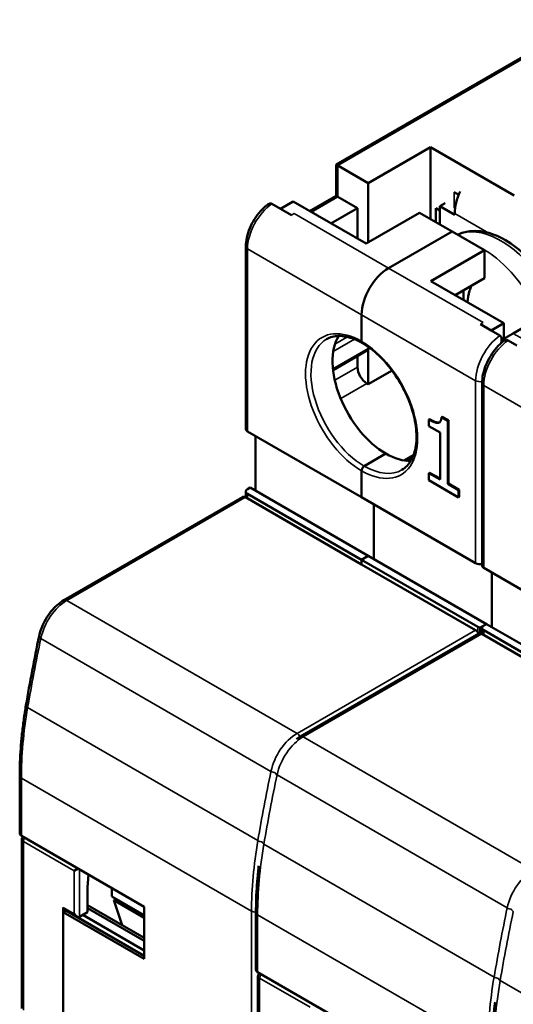
# Model space of a CAD drawing. Units: millimetres. Extents: x 8 to 328, y 4 to 255.
# Drawn here: x 224 to 250, y 147 to 199 of the extents above; entities that cross this region are included whole.
import ezdxf

# ---------------------------------------------------------------- set-up
doc = ezdxf.new("R2010")
doc.units = ezdxf.units.MM
doc.header["$LTSCALE"] = 0.6
doc.layers.add('Visible Narrow {c3}', color=7, linetype='Continuous', lineweight=35)
doc.layers.add('Visible {c3}', color=7, linetype='Continuous', lineweight=50)

msp = doc.modelspace()

# ---------------------------------------------------------------- linework, layer by layer
at = {"layer": 'Visible Narrow {c3}'}
for p, q in [((240.32, 191.184), (269.151, 207.83)), ((240.32, 191.184), (240.32, 189.551)), ((246.401, 188.945), (246.401, 189.796)), ((238.927, 188.747), (240.32, 189.551)), ((246.436, 188.68), (248.22, 187.65)), ((242.972, 185.816), (238.022, 188.674)), ((235.582, 177.263), (235.582, 186.816)), ((235.582, 186.816), (241.557, 183.366)), ((242.972, 185.816), (247.921, 182.958)), ((247.533, 179.917), (241.557, 183.366)), ((241.185, 182.09), (240.076, 181.45)), ((240.821, 182.207), (240.165, 181.828)), ((241.911, 181.611), (240.057, 180.541)), ((241.911, 181.611), (241.911, 181.686)), ((241.345, 180.631), (240.155, 179.944)), ((247.533, 170.364), (247.533, 179.917)), ((240.463, 178.979), (241.84, 179.774)), ((247.957, 170.119), (247.957, 179.672)), ((247.957, 179.672), (253.932, 176.222)), ((226.121, 168.412), (235.476, 173.813)), ((235.582, 173.752), (235.582, 173.997)), ((226.121, 168.412), (238.177, 161.451)), ((247.639, 166.759), (247.639, 167.037)), ((238.177, 161.451), (247.533, 166.853)), ((238.495, 161.268), (247.851, 166.669)), ((247.957, 166.608), (247.957, 166.853)), ((224.757, 166.423), (236.813, 159.462)), ((224.068, 162.802), (236.125, 155.842)), ((238.495, 161.268), (250.551, 154.307)), ((223.738, 159.105), (235.795, 152.144)), ((223.738, 156.095), (223.738, 159.105)), ((237.131, 159.279), (249.187, 152.318)), ((223.844, 155.789), (223.844, 146.958)), ((226.496, 154.258), (223.844, 155.789)), ((236.443, 155.658), (248.499, 148.697)), ((226.496, 152.013), (226.496, 154.258)), ((226.779, 151.85), (226.779, 154.34)), ((226.496, 152.013), (225.93, 152.34)), ((235.795, 140.059), (235.795, 152.144)), ((236.113, 151.96), (248.169, 145)), ((236.113, 148.951), (236.113, 151.96)), ((236.219, 148.645), (236.219, 139.814)), ((238.87, 147.114), (236.219, 148.645)), ((248.817, 148.514), (260.873, 141.553))]:
    msp.add_line(p, q, dxfattribs=at)
for centre, major_axis, ratio, start_param, end_param in [((236.997, 187.633), (1, 1.732), 0.57735, 0.885566, 2.356194), ((248.841, 183.332), (-2.4, 4.157), 0.57735, 4.859159, 6.222807), ((235.795, 186.939), (-0.3, 0), 0.57735, 0, 0.785398), ((247.992, 182.842), (-2.4, 4.157), 0.57735, 4.591702, 5.552818), ((241.557, 178.59), (-2.075, 3.594), 0.57735, 5.497787, 8.63938), ((246.578, 182.025), (1.4, -2.425), 0.57735, 1.523241, 1.527813), ((241.699, 178.672), (-1.975, 3.421), 0.57735, 0, 2.356194), ((241.557, 178.59), (2.075, -3.594), 0.57735, 5.497787, 8.63938), ((248.947, 180.733), (-1, -1.732), 0.57735, 4.027158, 5.497787), ((249.371, 180.488), (1, 1.732), 0.57735, 0.885566, 2.356194), ((241.77, 181.693), (0.1, -0.173), 0.57735, 0, 0.785398), ((241.77, 181.693), (0.2, 0), 0.57735, 5.497787, 5.933799), ((247.745, 180.039), (-0.3, 0), 0.57735, 0.785398, 2.005152), ((248.169, 179.794), (-0.3, 0), 0.57735, 0, 0.785398), ((241.699, 178.672), (1.975, -3.421), 0.57735, 5.497787, 6.283185), ((226.121, 166.779), (1, 1.732), 0.57735, 0.785398, 2.088921), ((226.121, 168.167), (-0.15, 0.26), 0.57735, 5.497787, 6.283185), ((224.962, 166.476), (-0.294, 0.061), 0.404372, 0, 0.887615), ((279.317, 180.672), (40, 69.282), 0.57735, 2.088921, 2.139748), ((224.276, 162.869), (-0.296, 0.051), 0.439887, 0, 0.87253), ((237.88, 167.27), (10, 17.321), 0.57735, 2.139748, 2.356194), ((238.177, 159.818), (-1, -1.732), 0.57735, 3.926991, 5.230514), ((238.177, 161.207), (0.15, -0.26), 0.57735, 1.509996, 2.356194), ((238.495, 159.635), (1, 1.732), 0.57735, 0.785398, 2.088921), ((238.495, 161.023), (-0.15, 0.26), 0.57735, 5.497787, 6.283185), ((291.373, 173.711), (40, 69.282), 0.57735, 2.088921, 2.139748), ((237.018, 159.516), (0.294, -0.061), 0.404372, 4.029208, 4.87727), ((237.336, 159.332), (-0.294, 0.061), 0.404372, 0.039553, 0.887615), ((223.95, 159.227), (-0.3, 0), 0.57735, 0, 0.785398), ((291.691, 173.528), (40, 69.282), 0.57735, 2.088921, 2.139748), ((223.986, 155.871), (0.1, 0.173), 0.57735, 1.209429, 2.356194), ((249.937, 160.309), (-10, -17.321), 0.57735, 5.28134, 5.497787), ((236.332, 155.909), (0.296, -0.051), 0.439887, 4.014123, 4.862185), ((236.65, 155.725), (-0.296, 0.051), 0.439887, 0.024468, 0.87253), ((250.255, 160.125), (10, 17.321), 0.57735, 2.139748, 2.356194), ((250.551, 152.674), (-1, -1.732), 0.57735, 3.926991, 5.230514), ((236.007, 152.267), (0.3, 0), 0.57735, 3.926991, 4.773097), ((236.325, 152.083), (-0.3, 0), 0.57735, 0, 0.785398), ((303.747, 166.567), (40, 69.282), 0.57735, 2.088921, 2.139748), ((304.066, 166.383), (40, 69.282), 0.57735, 2.088921, 2.139748), ((249.392, 152.371), (0.294, -0.061), 0.404372, 4.029208, 4.87727), ((249.71, 152.188), (-0.294, 0.061), 0.404372, 0.039553, 0.887615), ((236.36, 148.727), (0.1, 0.173), 0.57735, 1.209429, 2.356194), ((262.311, 153.165), (-10, -17.321), 0.57735, 5.28134, 5.497787), ((262.629, 152.981), (10, 17.321), 0.57735, 2.139748, 2.356194), ((248.706, 148.764), (0.296, -0.051), 0.439887, 4.014123, 4.862185), ((249.024, 148.581), (-0.296, 0.051), 0.439887, 0.024468, 0.87253)]:
    msp.add_ellipse(centre, major_axis=major_axis, ratio=ratio, start_param=start_param, end_param=end_param, dxfattribs=at)
for points in [[(238.022, 188.674), (237.975, 188.646), (237.928, 188.615), (237.881, 188.588)], [(247.921, 182.958), (247.906, 182.949), (247.874, 182.93), (247.827, 182.906), (247.796, 182.882), (247.78, 182.873)], [(249.498, 182.394), (249.561, 182.358), (249.686, 182.281), (249.876, 182.173), (250.001, 182.1), (250.064, 182.064)]]:
    msp.add_open_spline(points, degree=3, dxfattribs=at)
for points in [[(223.844, 155.789), (223.82, 155.803), (223.799, 155.819), (223.784, 155.835), (223.768, 155.851), (223.758, 155.868), (223.757, 155.883), (223.757, 155.885), (223.757, 155.886), (223.757, 155.888)], [(236.219, 148.645), (236.195, 148.659), (236.174, 148.674), (236.158, 148.69), (236.143, 148.706), (236.133, 148.723), (236.131, 148.739), (236.131, 148.74), (236.131, 148.742), (236.131, 148.744)]]:
    msp.add_open_spline(points, degree=3, knots=[0, 0, 0, 0, 0.25, 0.25, 0.25, 0.5, 0.5, 0.5, 0.5243078, 0.5243078, 0.5243078, 0.5243078], dxfattribs=at)
at = {"layer": 'Visible {c3}'}
for p, q in [((268.95, 207.815), (240.232, 191.235)), ((241.911, 190.266), (245.164, 192.144)), ((245.164, 192.144), (249.548, 189.613)), ((245.164, 192.144), (245.164, 188.388)), ((240.232, 191.235), (240.32, 191.184)), ((240.232, 191.235), (240.232, 189.602)), ((241.911, 190.266), (240.32, 191.184)), ((241.911, 187.163), (241.911, 190.266)), ((246.646, 189.655), (246.401, 189.796)), ((237.972, 189.298), (237.315, 188.919)), ((241.791, 187.094), (237.972, 189.298)), ((240.232, 189.602), (238.839, 188.798)), ((240.232, 189.602), (240.32, 189.551)), ((240.32, 189.551), (241.345, 188.959)), ((245.659, 189.047), (245.942, 189.21)), ((237.315, 188.91), (236.855, 189.176)), ((237.881, 188.588), (237.315, 188.915)), ((237.315, 188.915), (237.315, 188.91)), ((239.952, 188.155), (241.345, 188.959)), ((241.345, 188.959), (241.345, 187.351)), ((241.791, 187.094), (244.598, 188.715)), ((246.295, 187.735), (244.598, 188.715)), ((245.659, 188.837), (245.447, 188.959)), ((245.447, 188.959), (245.447, 188.225)), ((246.436, 188.598), (245.659, 189.047)), ((245.659, 189.047), (245.659, 188.102)), ((246.436, 188.68), (246.436, 188.598)), ((237.972, 188.644), (237.972, 188.645)), ((246.295, 187.735), (242.972, 185.816)), ((246.295, 187.735), (242.972, 185.816)), ((247.992, 186.755), (246.295, 187.735)), ((235.495, 186.939), (235.495, 177.386)), ((245.185, 185.134), (247.992, 186.755)), ((247.992, 185.285), (247.992, 186.755)), ((249.003, 182.93), (245.185, 185.134)), ((246.458, 184.399), (247.992, 185.285)), ((246.896, 184.652), (246.896, 184.146)), ((241.557, 181.978), (241.557, 183.366)), ((241.557, 183.366), (241.557, 181.978)), ((249.504, 182.394), (251.103, 183.317)), ((247.78, 182.873), (248.346, 182.546)), ((248.346, 182.55), (249.003, 182.93)), ((248.346, 182.542), (248.346, 182.546)), ((248.346, 182.542), (248.805, 182.276)), ((249.003, 182.93), (249.003, 181.991)), ((248.893, 182.073), (248.893, 181.902)), ((249.689, 181.766), (249.23, 182.031)), ((240.064, 180.477), (241.87, 181.519)), ((241.911, 179.733), (241.911, 181.551)), ((241.345, 181.217), (241.345, 180.631)), ((243.153, 180.45), (241.911, 179.733)), ((241.84, 179.774), (241.911, 179.733)), ((247.869, 179.794), (247.869, 170.241)), ((245.124, 177.901), (245.088, 177.881)), ((245.088, 177.881), (245.088, 177.544)), ((245.781, 178.034), (245.746, 178.013)), ((246.076, 177.823), (245.746, 178.013)), ((245.781, 178.034), (246.111, 177.843)), ((245.088, 177.544), (245.666, 177.211)), ((246.111, 177.843), (246.076, 177.823)), ((246.076, 174.512), (246.076, 177.823)), ((246.111, 177.843), (246.111, 174.532)), ((241.557, 173.813), (235.582, 177.263)), ((236.007, 174.16), (236.007, 177.018)), ((245.666, 177.211), (245.666, 174.749)), ((241.699, 175.446), (242.83, 176.1)), ((242.83, 176.1), (241.699, 175.446)), ((244.289, 176.044), (243.771, 175.745)), ((243.886, 175.729), (244.248, 175.938)), ((241.557, 173.813), (241.557, 175.202)), ((241.557, 175.202), (241.557, 173.813)), ((245.124, 175.102), (245.088, 175.082)), ((245.088, 175.082), (245.088, 174.707)), ((245.666, 174.749), (245.088, 175.082)), ((245.124, 175.102), (245.666, 174.789)), ((235.582, 174.242), (235.724, 174.324)), ((241.911, 170.752), (235.724, 174.324)), ((245.088, 174.707), (246.64, 173.811)), ((246.111, 174.532), (246.076, 174.512)), ((246.64, 174.186), (246.076, 174.512)), ((246.111, 174.532), (246.676, 174.206)), ((225.971, 168.427), (235.326, 173.828)), ((235.476, 173.813), (241.557, 170.303)), ((235.495, 174.12), (235.495, 173.803)), ((235.582, 173.997), (241.557, 170.547)), ((241.557, 173.813), (247.533, 170.364)), ((246.676, 174.206), (246.64, 174.186)), ((246.64, 173.811), (246.64, 174.186)), ((246.676, 173.831), (246.64, 173.811)), ((246.676, 174.206), (246.676, 173.831)), ((242.194, 170.588), (242.194, 173.446)), ((242.194, 173.446), (242.194, 170.588)), ((241.557, 170.547), (241.911, 170.752)), ((241.911, 170.752), (241.557, 170.547)), ((241.911, 170.752), (248.098, 167.179)), ((241.557, 170.303), (241.557, 170.547)), ((247.639, 167.037), (241.557, 170.547)), ((241.557, 170.547), (241.557, 170.303)), ((247.533, 166.853), (241.557, 170.303)), ((253.932, 166.669), (247.957, 170.119)), ((248.381, 167.016), (248.381, 169.874)), ((248.381, 169.874), (248.381, 167.016)), ((248.098, 167.179), (247.773, 166.992)), ((247.957, 167.098), (248.098, 167.179)), ((254.285, 163.607), (248.098, 167.179)), ((238.345, 161.283), (247.701, 166.684)), ((247.773, 166.992), (247.773, 166.697)), ((247.851, 166.669), (253.932, 163.158)), ((247.869, 166.975), (247.869, 166.659)), ((247.957, 166.853), (253.932, 163.403)), ((223.65, 156.218), (223.65, 159.227)), ((223.738, 156.095), (230.173, 152.38)), ((223.757, 155.888), (223.757, 147.043)), ((226.708, 154.381), (226.496, 154.258)), ((227.256, 154.065), (227.203, 153.385)), ((227.203, 153.385), (227.203, 152.095)), ((228.476, 152.911), (228.476, 153.36)), ((230.173, 151.931), (228.476, 152.911)), ((228.696, 152.784), (228.576, 152.715)), ((228.576, 152.715), (230.173, 151.793)), ((228.576, 152.715), (229.012, 151.418)), ((225.93, 152.34), (225.93, 145.754)), ((225.93, 152.095), (226.072, 152.176)), ((230.173, 149.645), (225.93, 152.095)), ((225.93, 152.095), (225.93, 145.754)), ((226.637, 151.864), (225.972, 152.248)), ((226.088, 152.181), (226.072, 152.176)), ((226.072, 152.176), (230.173, 149.808)), ((227.203, 152.095), (226.779, 151.85)), ((230.173, 150.747), (227.203, 152.462)), ((230.173, 150.584), (227.203, 152.299)), ((230.173, 152.38), (230.173, 149.645)), ((236.025, 149.074), (236.025, 152.083)), ((226.956, 151.952), (230.173, 150.094)), ((236.113, 148.951), (242.547, 145.236)), ((236.131, 148.744), (236.131, 139.899))]:
    msp.add_line(p, q, dxfattribs=at)
msp.add_arc((241.77, 181.693), 0.2, 300, 347.0999, dxfattribs=at)
for centre, major_axis, start_param, end_param in [((247.851, 189.496), (-1, -1.732), 4.854286, 5.497787), ((242.972, 184.183), (-1, -1.732), 3.926991, 5.497787), ((242.972, 184.183), (1, 1.732), 0.785398, 2.356194), ((242.83, 179.325), (-1.975, 3.421), 0.298097, 2.356194), ((241.699, 182.06), (-0.1, -0.173), 5.497787, 6.283185), ((241.699, 182.06), (-0.1, -0.173), 5.497787, 6.283185), ((241.84, 180.345), (-0.35, 0.606), 0.785398, 2.356194), ((235.795, 177.386), (-0.3, 0), 0, 0.785398), ((242.83, 179.325), (1.975, -3.421), 5.497787, 5.985088), ((241.699, 175.283), (-0.1, -0.173), 3.926991, 5.497787), ((241.699, 175.283), (0.1, 0.173), 0.785398, 2.356194), ((235.795, 174.12), (-0.3, 0), 5.497787, 7.068583), ((235.476, 173.569), (-0.15, 0.26), 5.497787, 6.283185), ((247.745, 170.486), (0.3, 0), 3.926991, 5.139468), ((248.169, 170.241), (-0.3, 0), 0, 0.785398), ((247.851, 167.159), (-0.3, 0), 0.785398, 1.308997), ((248.169, 166.975), (-0.3, 0), 5.497787, 7.068583), ((247.533, 166.608), (-0.15, 0.26), 4.974188, 5.497787), ((247.851, 166.424), (-0.15, 0.26), 5.497787, 6.283185), ((223.95, 156.218), (-0.3, 0), 0, 0.785398), ((226.072, 152.421), (-0.1, -0.173), 5.497787, 6.283185), ((226.637, 152.095), (0.141, -0.245), 4.712389, 6.283185), ((236.325, 149.074), (-0.3, 0), 0, 0.785398)]:
    msp.add_ellipse(centre, major_axis=major_axis, ratio=0.57735, start_param=start_param, end_param=end_param, dxfattribs=at)
for points, degree, knots in [([(236.855, 189.176), (236.836, 189.187), (236.815, 189.193), (236.768, 189.196), (236.741, 189.191), (236.683, 189.171), (236.652, 189.153), (236.623, 189.131)], 3, [0.06162006, 0.06162006, 0.06162006, 0.06162006, 0.06971946, 0.06971946, 0.07903348, 0.07903348, 0.09077722, 0.09077722, 0.09077722, 0.09077722]), ([(236.623, 189.131), (236.494, 189.032), (236.372, 188.917), (236.144, 188.661), (236.039, 188.52), (235.852, 188.222), (235.771, 188.064), (235.637, 187.743), (235.585, 187.579), (235.513, 187.254), (235.495, 187.094), (235.495, 186.939)], 3, [3.301903, 3.301903, 3.301903, 3.301903, 3.584, 3.584, 3.866097, 3.866097, 4.148195, 4.148195, 4.430292, 4.430292, 4.712389, 4.712389, 4.712389, 4.712389]), ([(251.046, 185.415), (250.897, 185.626), (250.739, 185.829), (250.247, 186.396), (249.891, 186.728), (249.144, 187.268), (248.754, 187.477), (247.978, 187.734), (247.59, 187.785), (247, 187.717), (246.786, 187.658), (246.588, 187.565)], 3, [2.509699, 2.509699, 2.509699, 2.509699, 2.679528, 2.679528, 3.014684, 3.014684, 3.352477, 3.352477, 3.681834, 3.681834, 3.877274, 3.877274, 3.877274, 3.877274]), ([(247.306, 184.888), (247.272, 184.801), (247.242, 184.715), (247.16, 184.438), (247.122, 184.214), (247.111, 184.023)], 3, [-1.04000905, -1.04000905, -1.04000905, -1.04000905, -1.01353749, -1.01353749, -0.94846085, -0.94846085, -0.94846085, -0.94846085]), ([(241.599, 181.887), (241.453, 181.971), (241.308, 182.041), (241.025, 182.153), (240.886, 182.195), (240.619, 182.249), (240.491, 182.261), (240.247, 182.259), (240.132, 182.243), (239.917, 182.187), (239.817, 182.146), (239.724, 182.092)], 3, [3.1415927, 3.1415927, 3.1415927, 3.1415927, 3.2986723, 3.2986723, 3.4557519, 3.4557519, 3.6128316, 3.6128316, 3.7699112, 3.7699112, 3.9269908, 3.9269908, 3.9269908, 3.9269908]), ([(248.997, 181.986), (248.869, 181.888), (248.746, 181.773), (248.518, 181.517), (248.413, 181.376), (248.227, 181.078), (248.145, 180.92), (248.011, 180.599), (247.959, 180.435), (247.888, 180.11), (247.869, 179.949), (247.869, 179.794)], 3, [3.301903, 3.301903, 3.301903, 3.301903, 3.584, 3.584, 3.866097, 3.866097, 4.148195, 4.148195, 4.430292, 4.430292, 4.712389, 4.712389, 4.712389, 4.712389]), ([(248.859, 181.873), (248.861, 181.879), (248.863, 181.885), (248.879, 181.939), (248.888, 181.989), (248.895, 182.078), (248.893, 182.119), (248.878, 182.184), (248.868, 182.21), (248.84, 182.25), (248.824, 182.266), (248.805, 182.276)], 3, [0.01456076, 0.01456076, 0.01456076, 0.01456076, 0.01652783, 0.01652783, 0.03148531, 0.03148531, 0.04420661, 0.04420661, 0.05352061, 0.05352061, 0.06162001, 0.06162001, 0.06162001, 0.06162001]), ([(249.23, 182.031), (249.211, 182.042), (249.19, 182.048), (249.142, 182.051), (249.116, 182.047), (249.058, 182.027), (249.026, 182.008), (248.997, 181.986)], 3, [0.06162003, 0.06162003, 0.06162003, 0.06162003, 0.06971944, 0.06971944, 0.07903344, 0.07903344, 0.09077718, 0.09077718, 0.09077718, 0.09077718]), ([(241.599, 181.887), (241.888, 181.72), (242.18, 181.499), (242.741, 180.966), (243.009, 180.655), (243.493, 179.975), (243.707, 179.605), (244.06, 178.846), (244.198, 178.457), (244.384, 177.701), (244.431, 177.334), (244.435, 176.663), (244.391, 176.358), (244.222, 175.837), (244.097, 175.622), (243.86, 175.377), (243.771, 175.307), (243.674, 175.251)], 3, [3.141593, 3.141593, 3.141593, 3.141593, 3.453009, 3.453009, 3.765682, 3.765682, 4.079504, 4.079504, 4.393342, 4.393342, 4.706053, 4.706053, 5.017472, 5.017472, 5.333929, 5.333929, 5.497787, 5.497787, 5.497787, 5.497787]), ([(245.124, 177.901), (245.451, 177.712), (245.627, 177.733), (245.646, 177.74)], 2, [0, 0, 0, 1, 1.137285, 1.137285, 1.137285]), ([(225.971, 168.427), (225.847, 168.355), (225.727, 168.267), (225.498, 168.065), (225.389, 167.95), (225.188, 167.701), (225.096, 167.566), (224.933, 167.284), (224.861, 167.137), (224.745, 166.839), (224.699, 166.687), (224.668, 166.538)], 3, [3.141593, 3.141593, 3.141593, 3.141593, 3.402297, 3.402297, 3.663002, 3.663002, 3.923706, 3.923706, 4.184411, 4.184411, 4.445116, 4.445116, 4.445116, 4.445116]), ([(223.98, 162.92), (223.936, 162.665), (223.897, 162.412), (223.827, 161.908), (223.796, 161.658), (223.743, 161.161), (223.721, 160.915), (223.686, 160.425), (223.673, 160.182), (223.655, 159.701), (223.65, 159.463), (223.65, 159.227)], 3, [4.495942, 4.495942, 4.495942, 4.495942, 4.5392314, 4.5392314, 4.5825208, 4.5825208, 4.6258102, 4.6258102, 4.6690996, 4.6690996, 4.712389, 4.712389, 4.712389, 4.712389]), ([(223.757, 155.888), (223.757, 155.909), (223.76, 155.931), (223.774, 155.972), (223.784, 155.991), (223.806, 156.021), (223.818, 156.032), (223.83, 156.043)], 3, [0, 0, 0, 0, 0.00646803, 0.00646803, 0.01283731, 0.01283731, 0.01762242, 0.01762242, 0.01762242, 0.01762242]), ([(236.173, 154.524), (236.163, 154.438), (236.153, 154.352), (236.117, 154.017), (236.095, 153.77), (236.06, 153.281), (236.047, 153.038), (236.029, 152.557), (236.025, 152.319), (236.025, 152.083)], 3, [4.5675131, 4.5675131, 4.5675131, 4.5675131, 4.5825208, 4.5825208, 4.6258102, 4.6258102, 4.6690996, 4.6690996, 4.712389, 4.712389, 4.712389, 4.712389]), ([(236.131, 148.744), (236.131, 148.765), (236.135, 148.787), (236.148, 148.827), (236.158, 148.847), (236.181, 148.876), (236.192, 148.888), (236.204, 148.898)], 3, [0, 0, 0, 0, 0.00646803, 0.00646803, 0.01283731, 0.01283731, 0.01762242, 0.01762242, 0.01762242, 0.01762242]), ([(248.547, 147.38), (248.537, 147.294), (248.527, 147.207), (248.492, 146.873), (248.47, 146.626), (248.435, 146.136), (248.421, 145.894), (248.404, 145.413), (248.399, 145.174), (248.399, 144.939)], 3, [4.5675131, 4.5675131, 4.5675131, 4.5675131, 4.5825208, 4.5825208, 4.6258102, 4.6258102, 4.6690996, 4.6690996, 4.712389, 4.712389, 4.712389, 4.712389])]:
    msp.add_open_spline(points, degree=degree, knots=knots, dxfattribs=at)
for points, degree in [([(249.003, 182.111), (249.168, 182.206), (249.333, 182.301), (249.498, 182.394)], 3), ([(245.746, 178.013), (245.725, 177.728), (245.416, 177.692), (245.088, 177.881)], 2), ([(223.98, 162.92), (224.185, 164.119), (224.415, 165.325), (224.668, 166.538)], 3), ([(247.698, 166.682), (247.68, 166.707), (247.658, 166.735), (247.639, 166.759)], 3), ([(238.345, 161.283), (238.276, 161.243), (238.209, 161.198), (238.142, 161.149)], 3)]:
    msp.add_open_spline(points, degree=degree, dxfattribs=at)

doc.saveas('drawing.dxf')
